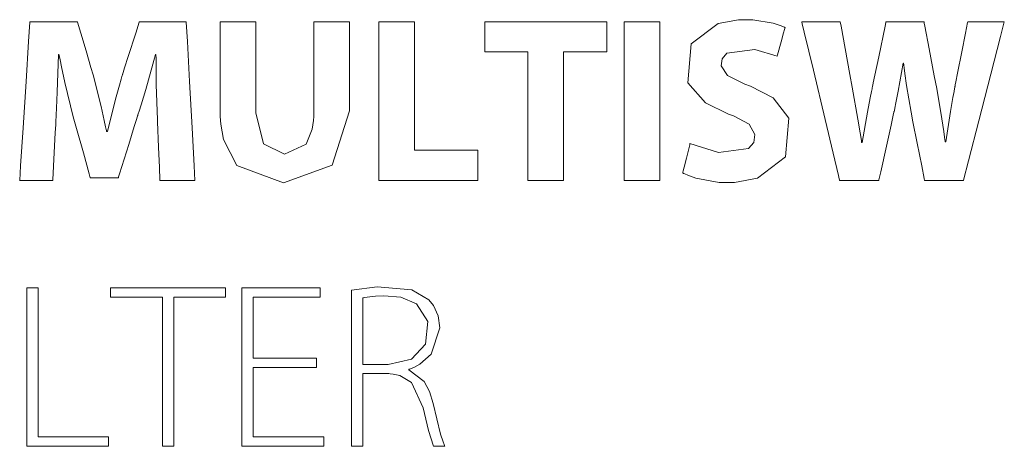
# Model space of a CAD drawing. Units: millimetres. Extents: x -69 to 69, y -148 to 105.
# Drawn here: x -10 to 1, y -29 to -25 of the extents above; entities that cross this region are included whole.
import ezdxf

# ---------------------------------------------------------------- set-up
doc = ezdxf.new("R2010")
doc.units = ezdxf.units.MM
doc.layers.add('Top$1', color=7, linetype='Continuous', true_color=0xffffff)

msp = doc.modelspace()

# ---------------------------------------------------------------- linework, layer by layer
at = {"layer": 'Top$1', "color": 7, "linetype": 'Continuous', "lineweight": 18}
for points in [[(-8.623, -25.799), (-8.635, -25.407), (-8.638, -25.22), (-8.638, -25.137), (-8.638, -25.1), (-8.639, -25.084), (-8.639, -25.077), (-8.639, -25.074), (-8.639, -25.072), (-8.639, -25.072), (-8.639, -25.071), (-8.639, -25.071), (-8.639, -25.071), (-8.639, -25.071), (-8.639, -25.071), (-8.639, -25.071), (-8.639, -25.071), (-8.639, -25.071), (-8.639, -25.071), (-8.64, -25.071), (-8.641, -25.071), (-8.643, -25.071), (-8.644, -25.071), (-8.644, -25.071), (-8.644, -25.071), (-8.644, -25.071), (-8.752, -25.463), (-8.803, -25.632), (-8.826, -25.703), (-8.836, -25.733), (-8.84, -25.746), (-8.842, -25.752), (-8.843, -25.755), (-8.843, -25.756), (-8.843, -25.756), (-8.843, -25.757), (-8.844, -25.757), (-8.844, -25.757), (-8.844, -25.757), (-8.844, -25.757), (-8.844, -25.757), (-8.844, -25.758), (-8.845, -25.761), (-8.848, -25.77), (-8.856, -25.798), (-8.881, -25.876), (-8.942, -26.074), (-9.045, -26.402), (-9.056, -26.438), (-9.058, -26.446), (-9.059, -26.447), (-9.059, -26.447), (-9.062, -26.447), (-9.072, -26.447), (-9.215, -26.447), (-9.358, -26.447), (-9.369, -26.447), (-9.372, -26.447), (-9.372, -26.447), (-9.373, -26.443), (-9.376, -26.433), (-9.384, -26.403), (-9.449, -26.17), (-9.524, -25.896), (-9.561, -25.765), (-9.655, -25.383), (-9.694, -25.207), (-9.709, -25.131), (-9.716, -25.097), (-9.719, -25.083), (-9.72, -25.076), (-9.721, -25.073), (-9.721, -25.072), (-9.721, -25.072), (-9.721, -25.071), (-9.721, -25.071), (-9.721, -25.071), (-9.721, -25.071), (-9.721, -25.071), (-9.721, -25.071), (-9.721, -25.071), (-9.721, -25.071), (-9.721, -25.071), (-9.722, -25.071), (-9.724, -25.071), (-9.726, -25.071), (-9.726, -25.071), (-9.726, -25.071), (-9.726, -25.071), (-9.726, -25.071), (-9.726, -25.071), (-9.741, -25.49), (-9.749, -25.67), (-9.752, -25.746), (-9.754, -25.779), (-9.755, -25.793), (-9.755, -25.799), (-9.755, -25.802), (-9.755, -25.803), (-9.755, -25.803), (-9.755, -25.804), (-9.755, -25.804), (-9.755, -25.804), (-9.755, -25.804), (-9.755, -25.804), (-9.755, -25.804), (-9.755, -25.806), (-9.755, -25.809), (-9.756, -25.82), (-9.758, -25.853), (-9.762, -25.944), (-9.773, -26.165), (-9.789, -26.469), (-9.789, -26.476), (-9.789, -26.476), (-9.789, -26.476), (-9.789, -26.476), (-9.789, -26.476), (-9.847, -26.476), (-10.03, -26.476), (-10.157, -26.476), (-10.16, -26.476), (-10.16, -26.476), (-10.16, -26.476), (-10.16, -26.476), (-10.16, -26.476), (-10.159, -26.476), (-10.149, -26.313), (-10.122, -25.891), (-10.089, -25.373), (-10.06, -24.924), (-10.047, -24.708), (-10.047, -24.706), (-9.968, -24.706), (-9.673, -24.706), (-9.513, -24.706), (-9.513, -24.708), (-9.476, -24.831), (-9.418, -25.029), (-9.364, -25.215), (-9.34, -25.297), (-9.249, -25.651), (-9.215, -25.808), (-9.201, -25.877), (-9.195, -25.907), (-9.192, -25.92), (-9.191, -25.925), (-9.191, -25.928), (-9.191, -25.929), (-9.19, -25.93), (-9.19, -25.93), (-9.19, -25.93), (-9.19, -25.93), (-9.19, -25.93), (-9.19, -25.93), (-9.19, -25.93), (-9.19, -25.93), (-9.19, -25.93), (-9.19, -25.93), (-9.188, -25.93), (-9.185, -25.93), (-9.18, -25.93), (-9.18, -25.93), (-9.18, -25.93), (-9.18, -25.93), (-9.09, -25.57), (-9.047, -25.412), (-9.027, -25.345), (-9.018, -25.317), (-9.015, -25.304), (-9.013, -25.299), (-9.012, -25.296), (-9.012, -25.295), (-9.012, -25.295), (-9.012, -25.295), (-9.012, -25.294), (-9.012, -25.294), (-9.012, -25.294), (-9.012, -25.294), (-9.012, -25.294), (-9.011, -25.294), (-9.011, -25.292), (-9.009, -25.286), (-9.004, -25.27), (-8.988, -25.221), (-8.948, -25.093), (-8.865, -24.831), (-8.826, -24.708), (-8.825, -24.706), (-8.668, -24.706), (-8.377, -24.706), (-8.313, -24.706), (-8.301, -24.706), (-8.3, -24.706), (-8.3, -24.706), (-8.3, -24.706), (-8.3, -24.706), (-8.3, -24.707), (-8.3, -24.708), (-8.288, -24.924), (-8.264, -25.373), (-8.236, -25.891), (-8.214, -26.313), (-8.205, -26.476), (-8.205, -26.476), (-8.205, -26.476), (-8.205, -26.476), (-8.205, -26.476), (-8.205, -26.476), (-8.208, -26.476), (-8.341, -26.476), (-8.533, -26.476), (-8.594, -26.476), (-8.594, -26.476), (-8.594, -26.476), (-8.594, -26.476), (-8.594, -26.469), (-8.6, -26.333), (-8.61, -26.106), (-8.622, -25.824), (-8.623, -25.8), (-8.623, -25.799)], [(-2.679, -26.064), (-2.361, -26.165), (-2.025, -26.122), (-1.967, -26.052), (-1.954, -25.963), (-2.018, -25.849), (-2.194, -25.756), (-2.25, -25.736), (-2.504, -25.612), (-2.704, -25.386), (-2.667, -24.953), (-2.364, -24.725), (-2.136, -24.682), (-1.978, -24.683), (-1.751, -24.719), (-1.672, -24.745), (-1.641, -24.758), (-1.627, -24.764), (-1.622, -24.767), (-1.619, -24.768), (-1.618, -24.769), (-1.618, -24.769), (-1.617, -24.769), (-1.617, -24.769), (-1.617, -24.769), (-1.617, -24.769), (-1.617, -24.769), (-1.617, -24.769), (-1.617, -24.769), (-1.617, -24.769), (-1.617, -24.769), (-1.617, -24.77), (-1.618, -24.771), (-1.619, -24.776), (-1.623, -24.79), (-1.634, -24.83), (-1.662, -24.929), (-1.703, -25.076), (-1.706, -25.088), (-1.706, -25.089), (-1.706, -25.089), (-1.706, -25.089), (-1.706, -25.089), (-1.706, -25.089), (-1.954, -25.014), (-2.268, -25.057), (-2.32, -25.119), (-2.331, -25.197), (-2.259, -25.307), (-2.065, -25.402), (-2.003, -25.426), (-1.749, -25.556), (-1.574, -25.782), (-1.614, -26.212), (-1.925, -26.453), (-2.181, -26.5), (-2.353, -26.499), (-2.612, -26.451), (-2.703, -26.419), (-2.737, -26.404), (-2.75, -26.398), (-2.756, -26.395), (-2.758, -26.393), (-2.759, -26.393), (-2.76, -26.393), (-2.76, -26.392), (-2.76, -26.392), (-2.76, -26.392), (-2.76, -26.392), (-2.76, -26.392), (-2.76, -26.392), (-2.76, -26.392), (-2.76, -26.392), (-2.76, -26.392), (-2.76, -26.392), (-2.759, -26.39), (-2.758, -26.385), (-2.755, -26.371), (-2.744, -26.33), (-2.719, -26.228), (-2.682, -26.078), (-2.679, -26.065), (-2.679, -26.064), (-2.679, -26.064), (-2.679, -26.064)], [(-1.01, -26.476), (-1.01, -26.476), (-1.01, -26.476), (-1.01, -26.476), (-1.01, -26.476), (-1.01, -26.476), (-1.01, -26.475), (-1.011, -26.471), (-1.014, -26.459), (-1.023, -26.421), (-1.082, -26.172), (-1.171, -25.797), (-1.302, -25.247), (-1.403, -24.822), (-1.425, -24.729), (-1.429, -24.71), (-1.43, -24.707), (-1.43, -24.706), (-1.43, -24.706), (-1.43, -24.706), (-1.426, -24.706), (-1.412, -24.706), (-1.216, -24.706), (-1.02, -24.706), (-1.006, -24.706), (-1.002, -24.706), (-1.002, -24.706), (-1.001, -24.711), (-0.999, -24.721), (-0.993, -24.754), (-0.947, -25.002), (-0.894, -25.293), (-0.868, -25.434), (-0.805, -25.794), (-0.78, -25.945), (-0.77, -26.007), (-0.766, -26.033), (-0.764, -26.044), (-0.763, -26.049), (-0.763, -26.052), (-0.763, -26.053), (-0.763, -26.053), (-0.763, -26.053), (-0.763, -26.053), (-0.763, -26.053), (-0.763, -26.053), (-0.763, -26.053), (-0.763, -26.053), (-0.763, -26.053), (-0.763, -26.053), (-0.763, -26.053), (-0.762, -26.053), (-0.76, -26.053), (-0.758, -26.053), (-0.758, -26.053), (-0.758, -26.053), (-0.758, -26.053), (-0.758, -26.053), (-0.758, -26.053), (-0.699, -25.714), (-0.668, -25.556), (-0.653, -25.485), (-0.647, -25.453), (-0.644, -25.439), (-0.643, -25.433), (-0.642, -25.431), (-0.642, -25.429), (-0.642, -25.429), (-0.642, -25.429), (-0.642, -25.428), (-0.642, -25.428), (-0.642, -25.428), (-0.642, -25.428), (-0.642, -25.428), (-0.642, -25.427), (-0.641, -25.424), (-0.639, -25.414), (-0.633, -25.386), (-0.616, -25.303), (-0.573, -25.097), (-0.502, -24.753), (-0.494, -24.715), (-0.492, -24.706), (-0.492, -24.706), (-0.488, -24.706), (-0.474, -24.706), (-0.279, -24.706), (-0.085, -24.706), (-0.07, -24.706), (-0.067, -24.706), (-0.067, -24.706), (-0.066, -24.711), (-0.064, -24.722), (-0.057, -24.755), (-0.009, -25.009), (0.048, -25.308), (0.075, -25.452), (0.133, -25.788), (0.154, -25.932), (0.163, -25.995), (0.167, -26.023), (0.168, -26.036), (0.169, -26.041), (0.169, -26.044), (0.17, -26.045), (0.17, -26.045), (0.17, -26.045), (0.17, -26.045), (0.17, -26.045), (0.17, -26.045), (0.17, -26.045), (0.17, -26.045), (0.17, -26.045), (0.17, -26.045), (0.17, -26.045), (0.171, -26.045), (0.172, -26.045), (0.175, -26.045), (0.175, -26.045), (0.175, -26.045), (0.175, -26.045), (0.175, -26.045), (0.175, -26.045), (0.229, -25.706), (0.256, -25.551), (0.268, -25.483), (0.273, -25.452), (0.276, -25.439), (0.277, -25.433), (0.277, -25.43), (0.277, -25.429), (0.277, -25.429), (0.278, -25.429), (0.278, -25.428), (0.278, -25.428), (0.278, -25.428), (0.278, -25.428), (0.278, -25.428), (0.278, -25.427), (0.279, -25.423), (0.281, -25.411), (0.288, -25.376), (0.308, -25.278), (0.355, -25.04), (0.396, -24.834), (0.42, -24.714), (0.422, -24.706), (0.422, -24.706), (0.422, -24.706), (0.422, -24.706), (0.422, -24.706), (0.486, -24.706), (0.687, -24.706), (0.827, -24.706), (0.829, -24.706), (0.829, -24.706), (0.829, -24.706), (0.829, -24.706), (0.829, -24.706), (0.829, -24.706), (0.829, -24.707), (0.787, -24.869), (0.678, -25.292), (0.544, -25.81), (0.428, -26.258), (0.373, -26.474), (0.372, -26.476), (0.235, -26.476), (-0.003, -26.476), (-0.05, -26.476), (-0.061, -26.476), (-0.066, -26.455), (-0.093, -26.315), (-0.143, -26.06), (-0.19, -25.821), (-0.211, -25.715), (-0.263, -25.418), (-0.282, -25.282), (-0.29, -25.219), (-0.293, -25.191), (-0.294, -25.178), (-0.295, -25.173), (-0.295, -25.17), (-0.295, -25.169), (-0.295, -25.169), (-0.295, -25.168), (-0.295, -25.168), (-0.295, -25.168), (-0.295, -25.168), (-0.295, -25.168), (-0.295, -25.168), (-0.295, -25.168), (-0.295, -25.168), (-0.296, -25.168), (-0.296, -25.168), (-0.298, -25.168), (-0.3, -25.168), (-0.301, -25.168), (-0.301, -25.168), (-0.301, -25.168), (-0.301, -25.168), (-0.301, -25.168), (-0.354, -25.481), (-0.38, -25.612), (-0.392, -25.669), (-0.398, -25.695), (-0.401, -25.706), (-0.402, -25.711), (-0.402, -25.713), (-0.403, -25.714), (-0.403, -25.714), (-0.403, -25.715), (-0.403, -25.715), (-0.403, -25.715), (-0.403, -25.715), (-0.403, -25.715), (-0.403, -25.715), (-0.403, -25.715), (-0.403, -25.716), (-0.404, -25.72), (-0.406, -25.731), (-0.414, -25.765), (-0.435, -25.86), (-0.487, -26.096), (-0.55, -26.382), (-0.567, -26.456), (-0.57, -26.472), (-0.571, -26.476), (-0.571, -26.476), (-0.571, -26.476), (-0.571, -26.476), (-0.571, -26.476), (-0.571, -26.476), (-0.571, -26.476), (-0.571, -26.476), (-0.571, -26.476), (-0.571, -26.476), (-0.571, -26.476), (-0.572, -26.476), (-0.574, -26.476), (-0.581, -26.476), (-0.6, -26.476), (-0.655, -26.476), (-0.79, -26.476), (-0.991, -26.476), (-1.009, -26.476), (-1.01, -26.476), (-1.01, -26.476), (-1.01, -26.476), (-1.01, -26.476)], [(-6.456, -27.702), (-6.169, -27.665), (-5.784, -27.7), (-5.594, -27.812), (-5.543, -27.874), (-5.49, -27.991), (-5.471, -28.125), (-5.567, -28.419), (-5.692, -28.529), (-5.76, -28.565), (-5.792, -28.578), (-5.806, -28.583), (-5.812, -28.586), (-5.815, -28.587), (-5.817, -28.587), (-5.817, -28.587), (-5.817, -28.587), (-5.817, -28.588), (-5.817, -28.588), (-5.817, -28.588), (-5.817, -28.588), (-5.817, -28.588), (-5.817, -28.588), (-5.817, -28.588), (-5.817, -28.588), (-5.817, -28.588), (-5.817, -28.589), (-5.817, -28.59), (-5.817, -28.592), (-5.817, -28.593), (-5.817, -28.593), (-5.817, -28.593), (-5.817, -28.593), (-5.644, -28.723), (-5.585, -28.833), (-5.545, -28.968), (-5.545, -28.968), (-5.463, -29.311), (-5.434, -29.398), (-5.422, -29.427), (-5.417, -29.438), (-5.415, -29.443), (-5.414, -29.445), (-5.413, -29.446), (-5.413, -29.446), (-5.413, -29.446), (-5.413, -29.446), (-5.413, -29.446), (-5.413, -29.446), (-5.413, -29.446), (-5.413, -29.446), (-5.413, -29.446), (-5.413, -29.446), (-5.413, -29.446), (-5.414, -29.446), (-5.416, -29.446), (-5.422, -29.446), (-5.438, -29.446), (-5.477, -29.446), (-5.522, -29.446), (-5.54, -29.446), (-5.542, -29.446), (-5.542, -29.446), (-5.542, -29.446), (-5.598, -29.268), (-5.655, -29.015), (-5.655, -29.015), (-5.788, -28.733), (-5.917, -28.657), (-5.99, -28.641), (-6.025, -28.637), (-6.041, -28.635), (-6.049, -28.635), (-6.052, -28.635), (-6.053, -28.635), (-6.054, -28.635), (-6.054, -28.635), (-6.054, -28.635), (-6.054, -28.635), (-6.054, -28.635), (-6.054, -28.635), (-6.054, -28.635), (-6.055, -28.635), (-6.055, -28.635), (-6.056, -28.635), (-6.06, -28.635), (-6.073, -28.635), (-6.107, -28.635), (-6.192, -28.635), (-6.287, -28.635), (-6.327, -28.635), (-6.33, -28.635), (-6.33, -28.635), (-6.33, -28.635), (-6.33, -28.635), (-6.33, -28.635), (-6.33, -28.635), (-6.33, -28.635), (-6.33, -28.635), (-6.33, -28.635), (-6.33, -28.637), (-6.33, -28.64), (-6.33, -28.652), (-6.33, -28.688), (-6.33, -28.79), (-6.33, -29.041), (-6.33, -29.32), (-6.33, -29.437), (-6.33, -29.446), (-6.33, -29.446), (-6.33, -29.446), (-6.33, -29.446), (-6.33, -29.446), (-6.33, -29.446), (-6.33, -29.446), (-6.33, -29.446), (-6.33, -29.446), (-6.331, -29.446), (-6.333, -29.446), (-6.338, -29.446), (-6.354, -29.446), (-6.393, -29.446), (-6.436, -29.446), (-6.455, -29.446), (-6.456, -29.446), (-6.456, -29.446), (-6.456, -29.446), (-6.456, -29.446), (-6.456, -29.446), (-6.456, -29.446), (-6.456, -29.446), (-6.456, -29.446), (-6.456, -29.445), (-6.456, -29.443), (-6.456, -29.434), (-6.456, -29.408), (-6.456, -29.331), (-6.456, -29.113), (-6.456, -28.574), (-6.456, -28.107), (-6.456, -27.777), (-6.456, -27.707), (-6.456, -27.702), (-6.456, -27.702)]]:
    msp.add_lwpolyline(points, close=True, dxfattribs=at)
for points in [[(-7.523, -24.706), (-7.523, -24.865), (-7.523, -25.214), (-7.523, -25.597), (-7.523, -25.696), (-7.523, -25.717), (-7.523, -25.722), (-7.523, -25.722), (-7.523, -25.723), (-7.523, -25.723), (-7.523, -25.723), (-7.439, -26.069), (-7.203, -26.185), (-6.961, -26.072), (-6.894, -25.906), (-6.88, -25.809), (-6.878, -25.762), (-6.877, -25.74), (-6.877, -25.73), (-6.877, -25.726), (-6.877, -25.724), (-6.877, -25.723), (-6.877, -25.723), (-6.877, -25.723), (-6.877, -25.723), (-6.877, -25.723), (-6.877, -25.723), (-6.877, -25.722), (-6.877, -25.722), (-6.877, -25.721), (-6.877, -25.716), (-6.877, -25.703), (-6.877, -25.662), (-6.877, -25.547), (-6.877, -25.256), (-6.877, -24.773), (-6.877, -24.71), (-6.877, -24.707), (-6.877, -24.706), (-6.876, -24.706), (-6.874, -24.706), (-6.86, -24.706), (-6.677, -24.706), (-6.495, -24.706), (-6.481, -24.706), (-6.479, -24.706), (-6.478, -24.706), (-6.478, -24.707), (-6.478, -24.71), (-6.478, -24.771), (-6.478, -25.045), (-6.478, -25.39), (-6.478, -25.628), (-6.478, -25.684), (-6.478, -25.696), (-6.478, -25.698), (-6.478, -25.699), (-6.478, -25.699), (-6.478, -25.699), (-6.478, -25.699), (-6.674, -26.307), (-7.216, -26.505), (-7.737, -26.31), (-7.886, -26.02), (-7.915, -25.848), (-7.921, -25.764), (-7.922, -25.725), (-7.923, -25.708), (-7.923, -25.7), (-7.923, -25.696), (-7.923, -25.695), (-7.923, -25.694), (-7.923, -25.694), (-7.923, -25.694), (-7.923, -25.694), (-7.923, -25.694), (-7.923, -25.693), (-7.923, -25.693), (-7.923, -25.691), (-7.923, -25.687), (-7.923, -25.672), (-7.923, -25.628), (-7.923, -25.505), (-7.923, -25.2), (-7.923, -24.86), (-7.923, -24.717), (-7.923, -24.707), (-7.923, -24.706), (-7.923, -24.706), (-7.923, -24.706), (-7.923, -24.706), (-7.923, -24.706), (-7.923, -24.706), (-7.922, -24.706), (-7.922, -24.706), (-7.92, -24.706), (-7.914, -24.706), (-7.896, -24.706), (-7.846, -24.706), (-7.723, -24.706), (-7.54, -24.706), (-7.524, -24.706), (-7.523, -24.706), (-7.523, -24.706), (-7.523, -24.706)], [(-6.151, -24.706), (-5.814, -24.706), (-5.752, -24.706), (-5.752, -24.706), (-5.752, -24.706), (-5.752, -24.724), (-5.752, -25.511), (-5.752, -26.098), (-5.752, -26.139), (-5.751, -26.14), (-5.465, -26.14), (-5.184, -26.14), (-5.058, -26.14), (-5.049, -26.14), (-5.048, -26.14), (-5.048, -26.14), (-5.048, -26.14), (-5.048, -26.424), (-5.048, -26.476), (-5.048, -26.476), (-5.048, -26.476), (-5.062, -26.476), (-5.667, -26.476), (-6.118, -26.476), (-6.151, -26.476), (-6.151, -26.475), (-6.151, -25.756), (-6.151, -25.047), (-6.151, -24.731), (-6.151, -24.708), (-6.151, -24.706), (-6.151, -24.706), (-6.151, -24.706)], [(-4.49, -25.042), (-4.729, -25.042), (-4.893, -25.042), (-4.963, -25.042), (-4.968, -25.042), (-4.968, -25.042), (-4.968, -25.042), (-4.968, -24.874), (-4.968, -24.758), (-4.968, -24.71), (-4.968, -24.706), (-4.968, -24.706), (-4.968, -24.706), (-4.288, -24.706), (-3.82, -24.706), (-3.622, -24.706), (-3.608, -24.706), (-3.607, -24.706), (-3.607, -24.706), (-3.607, -24.874), (-3.607, -24.99), (-3.607, -25.038), (-3.607, -25.042), (-3.607, -25.042), (-3.607, -25.042), (-3.849, -25.042), (-4.015, -25.042), (-4.085, -25.042), (-4.09, -25.042), (-4.09, -25.042), (-4.09, -25.042), (-4.09, -25.759), (-4.09, -26.252), (-4.09, -26.46), (-4.09, -26.475), (-4.09, -26.476), (-4.09, -26.476), (-4.29, -26.476), (-4.427, -26.476), (-4.485, -26.476), (-4.489, -26.476), (-4.49, -26.476), (-4.49, -26.476), (-4.49, -25.759), (-4.49, -25.104), (-4.49, -25.046), (-4.49, -25.042), (-4.49, -25.042), (-4.49, -25.042)], [(-3.015, -24.706), (-3.015, -25.591), (-3.015, -26.2), (-3.015, -26.457), (-3.015, -26.475), (-3.015, -26.476), (-3.015, -26.476), (-3.015, -26.476), (-3.215, -26.476), (-3.352, -26.476), (-3.41, -26.476), (-3.414, -26.476), (-3.415, -26.476), (-3.415, -26.476), (-3.415, -26.476), (-3.415, -25.591), (-3.415, -24.983), (-3.415, -24.726), (-3.415, -24.707), (-3.415, -24.706), (-3.415, -24.706), (-3.415, -24.706), (-3.215, -24.706), (-3.032, -24.706), (-3.016, -24.706), (-3.015, -24.706), (-3.015, -24.706), (-3.015, -24.706)], [(-10.081, -27.676), (-9.974, -27.676), (-9.955, -27.676), (-9.955, -27.676), (-9.955, -27.676), (-9.955, -27.697), (-9.955, -28.611), (-9.955, -29.292), (-9.955, -29.34), (-9.954, -29.341), (-9.634, -29.341), (-9.319, -29.341), (-9.178, -29.341), (-9.167, -29.341), (-9.167, -29.341), (-9.167, -29.341), (-9.167, -29.341), (-9.167, -29.43), (-9.167, -29.446), (-9.167, -29.446), (-9.167, -29.446), (-9.178, -29.446), (-9.68, -29.446), (-10.054, -29.446), (-10.08, -29.446), (-10.081, -29.445), (-10.081, -28.726), (-10.081, -28.017), (-10.081, -27.701), (-10.081, -27.678), (-10.081, -27.676), (-10.081, -27.676), (-10.081, -27.676)], [(-8.567, -27.781), (-8.856, -27.781), (-9.055, -27.781), (-9.138, -27.781), (-9.145, -27.781), (-9.145, -27.781), (-9.145, -27.781), (-9.145, -27.729), (-9.145, -27.692), (-9.145, -27.677), (-9.145, -27.676), (-9.145, -27.676), (-9.145, -27.676), (-8.504, -27.676), (-8.063, -27.676), (-7.877, -27.676), (-7.864, -27.676), (-7.863, -27.676), (-7.863, -27.676), (-7.863, -27.729), (-7.863, -27.765), (-7.863, -27.78), (-7.863, -27.781), (-7.863, -27.781), (-7.863, -27.781), (-8.152, -27.781), (-8.35, -27.781), (-8.434, -27.781), (-8.44, -27.781), (-8.441, -27.781), (-8.441, -27.781), (-8.441, -28.614), (-8.441, -29.186), (-8.441, -29.428), (-8.441, -29.445), (-8.441, -29.446), (-8.441, -29.446), (-8.504, -29.446), (-8.547, -29.446), (-8.565, -29.446), (-8.567, -29.446), (-8.567, -29.446), (-8.567, -29.446), (-8.567, -28.614), (-8.567, -27.853), (-8.567, -27.786), (-8.567, -27.781), (-8.567, -27.781), (-8.567, -27.781)], [(-6.848, -28.567), (-7.508, -28.567), (-7.552, -28.567), (-7.555, -28.567), (-7.555, -28.568), (-7.555, -28.573), (-7.555, -28.6), (-7.555, -28.954), (-7.555, -29.308), (-7.555, -29.335), (-7.555, -29.34), (-7.555, -29.341), (-7.551, -29.341), (-7.503, -29.341), (-7.067, -29.341), (-6.789, -29.341), (-6.766, -29.341), (-6.764, -29.341), (-6.764, -29.43), (-6.764, -29.446), (-6.764, -29.446), (-6.776, -29.446), (-7.279, -29.446), (-7.654, -29.446), (-7.681, -29.445), (-7.681, -28.726), (-7.681, -28.017), (-7.681, -27.701), (-7.681, -27.678), (-7.681, -27.676), (-7.681, -27.676), (-6.863, -27.676), (-6.81, -27.676), (-6.806, -27.676), (-6.806, -27.676), (-6.806, -27.677), (-6.806, -27.68), (-6.806, -27.729), (-6.806, -27.777), (-6.806, -27.78), (-6.806, -27.781), (-6.806, -27.781), (-6.809, -27.781), (-6.855, -27.781), (-7.267, -27.781), (-7.531, -27.781), (-7.553, -27.781), (-7.555, -27.781), (-7.555, -28.185), (-7.555, -28.461), (-7.534, -28.461), (-7.245, -28.461), (-6.857, -28.461), (-6.848, -28.461), (-6.848, -28.462), (-6.848, -28.478), (-6.848, -28.533), (-6.848, -28.564), (-6.848, -28.566), (-6.848, -28.567), (-6.848, -28.567), (-6.848, -28.567)], [(-6.33, -28.532), (-6.19, -28.532), (-6.084, -28.532), (-6.057, -28.532), (-6.051, -28.532), (-6.049, -28.532), (-6.049, -28.532), (-6.049, -28.532), (-6.049, -28.532), (-6.049, -28.532), (-5.786, -28.472), (-5.629, -28.305), (-5.606, -28.052), (-5.732, -27.854), (-5.904, -27.782), (-6.097, -27.765), (-6.187, -27.769), (-6.28, -27.779), (-6.311, -27.785), (-6.322, -27.787), (-6.327, -27.788), (-6.328, -27.789), (-6.329, -27.789), (-6.33, -27.789), (-6.33, -27.789), (-6.33, -27.789), (-6.33, -27.789), (-6.33, -27.789), (-6.33, -27.789), (-6.33, -27.789), (-6.33, -27.789), (-6.33, -27.789), (-6.33, -27.789), (-6.33, -27.789), (-6.33, -27.791), (-6.33, -27.794), (-6.33, -27.805), (-6.33, -27.838), (-6.33, -27.931), (-6.33, -28.161), (-6.33, -28.5), (-6.33, -28.53), (-6.33, -28.532), (-6.33, -28.532), (-6.33, -28.532)]]:
    msp.add_lwpolyline(points, dxfattribs=at)

doc.saveas('drawing.dxf')
